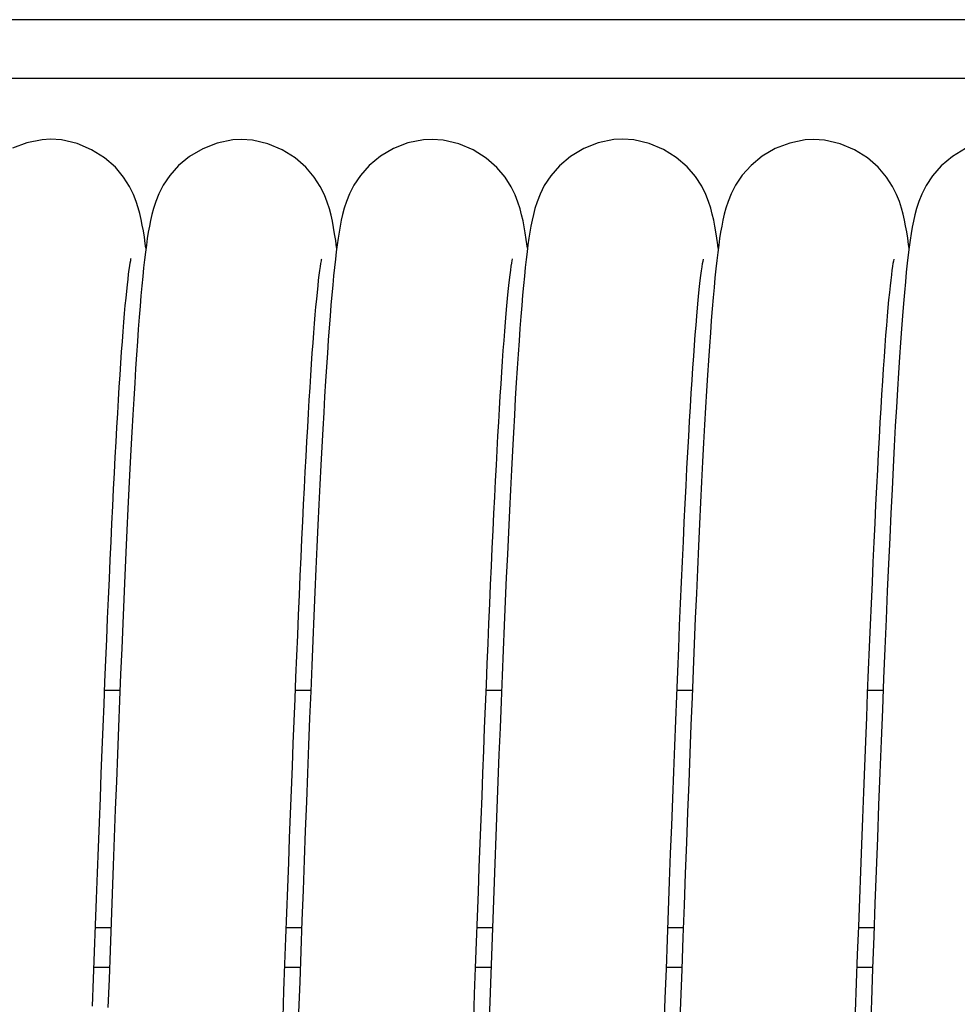
# Model space of a CAD drawing. Extents: x 25767 to 332327, y 9722 to 43838.
# Drawn here: x 29830 to 29862, y 22742 to 22776 of the extents above; entities that cross this region are included whole.
import ezdxf

# ---------------------------------------------------------------- set-up
doc = ezdxf.new("R2010")
doc.units = 0
doc.header["$LTSCALE"] = 30.734
doc.header["$MEASUREMENT"] = 0
for name, color, linetype in [('TSH_D25_AF1_1_BL3', 7, 'CONTINUOUS'), ('VSP_01_931_1_BL4', 7, 'CONTINUOUS'), ('VSP_02_111PART_1_BL145', 7, 'CONTINUOUS')]:
    doc.layers.add(name, color=color, linetype=linetype)

msp = doc.modelspace()

# ---------------------------------------------------------------- linework, layer by layer
at = {"layer": 'TSH_D25_AF1_1_BL3', "color": 7, "linetype": 'Continuous'}
for p, q in [((29832.74029, 22752.93705), (29833.26374, 22752.93705)), ((29839.24034, 22752.93705), (29839.76381, 22752.93705)), ((29845.74045, 22752.93705), (29846.26368, 22752.93705)), ((29852.24025, 22752.93705), (29852.76375, 22752.93705)), ((29858.74033, 22752.93705), (29859.26389, 22752.93705)), ((29832.43001, 22744.84729), (29832.95435, 22744.84729)), ((29838.93004, 22744.84729), (29839.45424, 22744.84729)), ((29845.42993, 22744.84729), (29845.95429, 22744.84729)), ((29851.93002, 22744.84729), (29852.45435, 22744.84729)), ((29858.43002, 22744.84729), (29858.95424, 22744.84729)), ((29832.38014, 22743.48705), (29832.90448, 22743.48705)), ((29838.8801, 22743.48705), (29839.4044, 22743.48705)), ((29845.38001, 22743.48705), (29845.90445, 22743.48705)), ((29851.88008, 22743.48705), (29852.40446, 22743.48705)), ((29858.38011, 22743.48705), (29858.90439, 22743.48705))]:
    msp.add_line(p, q, dxfattribs=at)
at = {"layer": 'VSP_01_931_1_BL4', "color": 7, "linetype": 'Continuous'}
for p, q in [((30164.51476, 22775.78576), (29673.7241, 22775.78576)), ((30164.51476, 22773.78576), (29674.56244, 22773.78576))]:
    msp.add_line(p, q, dxfattribs=at)
at = {"layer": 'VSP_02_111PART_1_BL145', "color": 7, "linetype": 'Continuous'}
for p, q in [((29830.0909, 22771.59395), (29829.60329, 22771.40754)), ((29830.61613, 22771.69647), (29830.0909, 22771.59395)), ((29830.89953, 22771.71096), (29830.61613, 22771.69647)), ((29830.89953, 22771.71096), (29830.89902, 22771.71096)), ((29831.27267, 22771.68584), (29830.89902, 22771.71096)), ((29831.80734, 22771.56328), (29831.27267, 22771.68584)), ((29836.57393, 22771.58007), (29836.08354, 22771.38929)), ((29837.10337, 22771.68606), (29836.57393, 22771.58007)), ((29837.39906, 22771.70182), (29837.10337, 22771.68606)), ((29837.39906, 22771.70182), (29837.39852, 22771.70182)), ((29837.77407, 22771.67646), (29837.39852, 22771.70182)), ((29838.30568, 22771.55462), (29837.77407, 22771.67646)), ((29843.07542, 22771.58565), (29842.58408, 22771.39511)), ((29843.60508, 22771.69095), (29843.07542, 22771.58565)), ((29843.89658, 22771.70627), (29843.60508, 22771.69095)), ((29843.89658, 22771.70627), (29843.89603, 22771.70627)), ((29844.27647, 22771.68024), (29843.89603, 22771.70627)), ((29844.81095, 22771.55649), (29844.27647, 22771.68024)), ((29849.55837, 22771.58953), (29849.06342, 22771.3937)), ((29850.0932, 22771.69879), (29849.55837, 22771.58953)), ((29850.39694, 22771.71544), (29850.0932, 22771.69879)), ((29850.40057, 22771.71522), (29850.39694, 22771.71544)), ((29850.76471, 22771.68551), (29850.40057, 22771.70938)), ((29851.2928, 22771.56687), (29850.76471, 22771.68551)), ((29856.07953, 22771.5815), (29855.59012, 22771.39232)), ((29856.60749, 22771.68623), (29856.07953, 22771.5815)), ((29856.89883, 22771.70154), (29856.60749, 22771.68623)), ((29856.89883, 22771.70154), (29856.89829, 22771.70153)), ((29857.27064, 22771.6766), (29856.89829, 22771.70153)), ((29857.80332, 22771.55502), (29857.27064, 22771.6766)), ((29832.29893, 22771.35551), (29831.80734, 22771.56328)), ((29832.74012, 22771.07637), (29832.29893, 22771.35551)), ((29836.08354, 22771.38929), (29835.63725, 22771.12542)), ((29838.79367, 22771.34911), (29838.30568, 22771.55462)), ((29839.23247, 22771.07308), (29838.79367, 22771.34911)), ((29842.58408, 22771.39511), (29842.13697, 22771.13123)), ((29845.30108, 22771.34827), (29844.81095, 22771.55649)), ((29845.74076, 22771.06926), (29845.30108, 22771.34827)), ((29849.06342, 22771.3937), (29848.61453, 22771.12372)), ((29851.77922, 22771.36491), (29851.2928, 22771.56687)), ((29852.21811, 22771.09219), (29851.77922, 22771.36491)), ((29855.59012, 22771.39232), (29855.14444, 22771.13036)), ((29858.29272, 22771.3492), (29857.80332, 22771.55502)), ((29858.73217, 22771.07286), (29858.29272, 22771.3492)), ((29862.07337, 22771.39072), (29861.62453, 22771.12325)), ((29833.10608, 22770.75435), (29832.74012, 22771.07637)), ((29835.63725, 22771.12542), (29835.25911, 22770.81286)), ((29839.59789, 22770.75393), (29839.23247, 22771.07308)), ((29842.13697, 22771.13123), (29841.7581, 22770.81838)), ((29846.10536, 22770.7479), (29845.74076, 22771.06926)), ((29848.61453, 22771.12372), (29848.23668, 22770.80555)), ((29852.58554, 22770.77493), (29852.21811, 22771.09219)), ((29855.14444, 22771.13036), (29854.76624, 22770.81967)), ((29859.09734, 22770.75399), (29858.73217, 22771.07286)), ((29861.62453, 22771.12325), (29861.24589, 22770.80733)), ((29833.38827, 22770.41962), (29833.10608, 22770.75435)), ((29835.25911, 22770.81286), (29834.95716, 22770.47519)), ((29839.8815, 22770.42052), (29839.59789, 22770.75393)), ((29841.7581, 22770.81838), (29841.4557, 22770.48037)), ((29846.38624, 22770.41464), (29846.10536, 22770.7479)), ((29848.23668, 22770.80555), (29847.93847, 22770.46523)), ((29852.87357, 22770.4396), (29852.58554, 22770.77493)), ((29854.76624, 22770.81967), (29854.46347, 22770.48339)), ((29859.37965, 22770.42248), (29859.09734, 22770.75399)), ((29861.24589, 22770.80733), (29860.94628, 22770.46882)), ((29833.59216, 22770.09778), (29833.38827, 22770.41962)), ((29834.95716, 22770.47519), (29834.7338, 22770.14069)), ((29840.08865, 22770.09653), (29839.8815, 22770.42052)), ((29841.4557, 22770.48037), (29841.23208, 22770.14543)), ((29846.59035, 22770.09277), (29846.38624, 22770.41464)), ((29847.93847, 22770.46523), (29847.71982, 22770.1306)), ((29853.08381, 22770.113), (29852.87357, 22770.4396)), ((29854.46347, 22770.48339), (29854.23893, 22770.14972)), ((29859.58513, 22770.10225), (29859.37965, 22770.42248)), ((29860.94628, 22770.46882), (29860.72592, 22770.13534)), ((29833.72481, 22769.82547), (29833.59216, 22770.09778)), ((29834.7338, 22770.14069), (29834.5847, 22769.84626)), ((29840.22677, 22769.81441), (29840.08865, 22770.09653)), ((29841.23208, 22770.14543), (29841.08284, 22769.85036)), ((29846.72566, 22769.81488), (29846.59035, 22770.09277)), ((29847.71982, 22770.1306), (29847.575, 22769.83836)), ((29853.22188, 22769.83232), (29853.08381, 22770.113)), ((29854.23893, 22770.14972), (29854.08864, 22769.85537)), ((29859.72103, 22769.82693), (29859.58513, 22770.10225)), ((29860.72592, 22770.13534), (29860.57985, 22769.84418)), ((29833.81744, 22769.58785), (29833.72481, 22769.82547)), ((29833.88624, 22769.37359), (29833.81744, 22769.58785)), ((29834.48065, 22769.58454), (29834.40663, 22769.35487)), ((29834.5847, 22769.84626), (29834.48065, 22769.58454)), ((29840.32435, 22769.56308), (29840.22677, 22769.81441)), ((29840.39675, 22769.33418), (29840.32435, 22769.56308)), ((29840.97885, 22769.58805), (29840.90502, 22769.35792)), ((29841.08284, 22769.85036), (29840.97885, 22769.58805)), ((29846.82118, 22769.56857), (29846.72566, 22769.81488)), ((29846.89253, 22769.34379), (29846.82118, 22769.56857)), ((29847.4743, 22769.58001), (29847.40255, 22769.35344)), ((29847.575, 22769.83836), (29847.4743, 22769.58001)), ((29853.31847, 22769.58475), (29853.22188, 22769.83232)), ((29853.38961, 22769.36137), (29853.31847, 22769.58475)), ((29853.9836, 22769.59322), (29853.90878, 22769.36273)), ((29854.08864, 22769.85537), (29853.9836, 22769.59322)), ((29859.81683, 22769.58375), (29859.72103, 22769.82693)), ((29859.88826, 22769.36261), (29859.81683, 22769.58375)), ((29860.47749, 22769.58464), (29860.40257, 22769.34966)), ((29860.57985, 22769.84418), (29860.47749, 22769.58464)), ((29833.9399, 22769.17542), (29833.88624, 22769.37359)), ((29834.40663, 22769.35487), (29834.35035, 22769.14591)), ((29840.45307, 22769.12088), (29840.39675, 22769.33418)), ((29840.90502, 22769.35792), (29840.84909, 22769.1488)), ((29846.94825, 22769.13426), (29846.89253, 22769.34379)), ((29847.40255, 22769.35344), (29847.34787, 22769.14728)), ((29853.44468, 22769.15471), (29853.38961, 22769.36137)), ((29853.90878, 22769.36273), (29853.85186, 22769.15261)), ((29859.944, 22769.15696), (29859.88826, 22769.36261)), ((29860.40257, 22769.34966), (29860.34504, 22769.13212)), ((29833.98534, 22768.98013), (29833.9399, 22769.17542)), ((29834.02491, 22768.78521), (29833.98534, 22768.98013)), ((29834.30406, 22768.94499), (29834.2643, 22768.74698)), ((29834.35035, 22769.14591), (29834.30406, 22768.94499)), ((29840.49968, 22768.91388), (29840.45307, 22769.12088)), ((29840.54015, 22768.70696), (29840.49968, 22768.91388)), ((29840.80332, 22768.94834), (29840.76412, 22768.75122)), ((29840.84909, 22769.1488), (29840.80332, 22768.94834)), ((29846.99468, 22768.93018), (29846.94825, 22769.13426)), ((29847.03501, 22768.72664), (29846.99468, 22768.93018)), ((29847.30262, 22768.94827), (29847.26358, 22768.75165)), ((29847.34787, 22769.14728), (29847.30262, 22768.94827)), ((29853.49061, 22768.95311), (29853.44468, 22769.15471)), ((29853.53023, 22768.75325), (29853.49061, 22768.95311)), ((29853.80503, 22768.95022), (29853.76477, 22768.75022)), ((29853.85186, 22769.15261), (29853.80503, 22768.95022)), ((29859.99074, 22768.95529), (29859.944, 22769.15696)), ((29860.03112, 22768.75486), (29859.99074, 22768.95529)), ((29860.29812, 22768.92329), (29860.25769, 22768.71585)), ((29860.34504, 22769.13212), (29860.29812, 22768.92329)), ((29834.06097, 22768.5844), (29834.02491, 22768.78521)), ((29834.09435, 22768.37685), (29834.06097, 22768.5844)), ((29834.2643, 22768.74698), (29834.228, 22768.54253)), ((29840.57732, 22768.49118), (29840.54015, 22768.70696)), ((29840.7284, 22768.54811), (29840.69513, 22768.33682)), ((29840.76412, 22768.75122), (29840.7284, 22768.54811)), ((29847.0718, 22768.51649), (29847.03501, 22768.72664)), ((29847.22782, 22768.54827), (29847.19439, 22768.33612)), ((29847.26358, 22768.75165), (29847.22782, 22768.54827)), ((29853.56585, 22768.5501), (29853.53023, 22768.75325)), ((29853.59895, 22768.33953), (29853.56585, 22768.5501)), ((29853.76477, 22768.75022), (29853.72796, 22768.54304)), ((29860.06734, 22768.55116), (29860.03112, 22768.75486)), ((29860.10083, 22768.34048), (29860.06734, 22768.55116)), ((29860.25769, 22768.71585), (29860.2206, 22768.49986)), ((29834.12565, 22768.16183), (29834.09435, 22768.37685)), ((29834.19417, 22768.32953), (29834.16172, 22768.10321)), ((29834.228, 22768.54253), (29834.19417, 22768.32953)), ((29840.61218, 22768.26403), (29840.57732, 22768.49118)), ((29840.64577, 22768.02077), (29840.61218, 22768.26403)), ((29840.69513, 22768.33682), (29840.66317, 22768.11243)), ((29847.1062, 22768.29676), (29847.0718, 22768.51649)), ((29847.13933, 22768.06239), (29847.1062, 22768.29676)), ((29847.19439, 22768.33612), (29847.16225, 22768.1106)), ((29853.63081, 22768.11572), (29853.59895, 22768.33953)), ((29853.6936, 22768.32644), (29853.66057, 22768.09543)), ((29853.72796, 22768.54304), (29853.6936, 22768.32644)), ((29860.13275, 22768.11797), (29860.10083, 22768.34048)), ((29860.18579, 22768.27274), (29860.15213, 22768.02916)), ((29860.2206, 22768.49986), (29860.18579, 22768.27274)), ((29834.14773, 22767.99601), (29834.12565, 22768.16183)), ((29834.16172, 22768.10321), (29834.13025, 22767.86208)), ((29840.66317, 22768.11243), (29840.63214, 22767.87365)), ((29840.64847, 22767.99927), (29840.64577, 22768.02077)), ((29847.16225, 22768.1106), (29847.13103, 22767.87038)), ((29847.14761, 22767.99799), (29847.13933, 22768.06239)), ((29853.66057, 22768.09543), (29853.62849, 22767.84847)), ((29853.64701, 22767.99104), (29853.63081, 22768.11572)), ((29860.15213, 22768.02916), (29860.11923, 22767.76733)), ((29860.14832, 22767.99882), (29860.13275, 22768.11797)), ((29833.61423, 22767.50171), (29833.6281, 22767.58082)), ((29833.6281, 22767.58082), (29833.63786, 22767.63072)), ((29833.63786, 22767.63072), (29833.64012, 22767.64134)), ((29834.09932, 22767.60354), (29834.06879, 22767.32672)), ((29834.13025, 22767.86208), (29834.09932, 22767.60354)), ((29840.10941, 22767.47777), (29840.1238, 22767.56127)), ((29840.1238, 22767.56127), (29840.13424, 22767.61553)), ((29840.13424, 22767.61553), (29840.13585, 22767.62325)), ((29840.60162, 22767.61799), (29840.57144, 22767.34468)), ((29840.63214, 22767.87365), (29840.60162, 22767.61799)), ((29846.61088, 22767.48874), (29846.6253, 22767.57344)), ((29846.6253, 22767.57344), (29846.63584, 22767.6289)), ((29846.63584, 22767.6289), (29846.63743, 22767.63669)), ((29847.10032, 22767.61304), (29847.06999, 22767.33786)), ((29847.13103, 22767.87038), (29847.10032, 22767.61304)), ((29853.11229, 22767.47083), (29853.12702, 22767.55789)), ((29853.12702, 22767.55789), (29853.13824, 22767.61763)), ((29853.13824, 22767.61763), (29853.14018, 22767.62718)), ((29853.59693, 22767.58291), (29853.56573, 22767.29764)), ((29853.62849, 22767.84847), (29853.59693, 22767.58291)), ((29859.61012, 22767.48288), (29859.6241, 22767.56364)), ((29859.6241, 22767.56364), (29859.63418, 22767.61594)), ((29859.63418, 22767.61594), (29859.63618, 22767.62554)), ((29860.11923, 22767.76733), (29860.08665, 22767.48433)), ((29833.55896, 22767.11682), (29833.57902, 22767.26811)), ((29833.57902, 22767.26811), (29833.59767, 22767.39721)), ((29833.59767, 22767.39721), (29833.61423, 22767.50171)), ((29834.06879, 22767.32672), (29834.0385, 22767.03043)), ((29840.05373, 22767.08341), (29840.07381, 22767.23746)), ((29840.07381, 22767.23746), (29840.09257, 22767.36964)), ((29840.09257, 22767.36964), (29840.10941, 22767.47777)), ((29840.57144, 22767.34468), (29840.54145, 22767.05258)), ((29846.5557, 22767.09502), (29846.57554, 22767.24804)), ((29846.57554, 22767.24804), (29846.59413, 22767.38006)), ((29846.59413, 22767.38006), (29846.61088, 22767.48874)), ((29847.06999, 22767.33786), (29847.03989, 22767.04397)), ((29853.05616, 22767.07003), (29853.0764, 22767.22599)), ((29853.0764, 22767.22599), (29853.09527, 22767.3601)), ((29853.09527, 22767.3601), (29853.11229, 22767.47083)), ((29853.56573, 22767.29764), (29853.53472, 22766.99162)), ((29859.55466, 22767.09126), (29859.57487, 22767.24584)), ((29859.57487, 22767.24584), (29859.59354, 22767.37686)), ((29859.59354, 22767.37686), (29859.61012, 22767.48288)), ((29860.08665, 22767.48433), (29860.05418, 22767.17861)), ((29833.51561, 22766.74941), (29833.53772, 22766.94356)), ((29833.53772, 22766.94356), (29833.55896, 22767.11682)), ((29834.0385, 22767.03043), (29834.00837, 22766.71431)), ((29840.01062, 22766.71121), (29840.03258, 22766.90768)), ((29840.03258, 22766.90768), (29840.05373, 22767.08341)), ((29840.54145, 22767.05258), (29840.51157, 22766.74114)), ((29846.51321, 22766.72824), (29846.53484, 22766.92139)), ((29846.53484, 22766.92139), (29846.5557, 22767.09502)), ((29847.03989, 22767.04397), (29847.00992, 22766.73049)), ((29853.01247, 22766.69313), (29853.03478, 22766.89223)), ((29853.03478, 22766.89223), (29853.05616, 22767.07003)), ((29853.53472, 22766.99162), (29853.50375, 22766.66346)), ((29859.51072, 22766.71202), (29859.53319, 22766.9131)), ((29859.53319, 22766.9131), (29859.55466, 22767.09126)), ((29860.05418, 22767.17861), (29860.02165, 22766.84814)), ((29833.46927, 22766.2991), (29833.49274, 22766.53444)), ((29833.49274, 22766.53444), (29833.51561, 22766.74941)), ((29834.00837, 22766.71431), (29833.97835, 22766.37833)), ((29839.98796, 22766.49404), (29840.01062, 22766.71121)), ((29840.51157, 22766.74114), (29840.48174, 22766.41004)), ((29846.49093, 22766.5158), (29846.51321, 22766.72824)), ((29847.00992, 22766.73049), (29846.97999, 22766.39684)), ((29852.98934, 22766.47258), (29853.01247, 22766.69313)), ((29853.50375, 22766.66346), (29853.47267, 22766.31167)), ((29859.48738, 22766.488), (29859.51072, 22766.71202)), ((29860.02165, 22766.84814), (29859.98895, 22766.49173)), ((29833.44527, 22766.04337), (29833.46927, 22766.2991)), ((29833.97835, 22766.37833), (29833.94834, 22766.02142)), ((29839.94101, 22765.9993), (29839.96473, 22766.25666)), ((29839.96473, 22766.25666), (29839.98796, 22766.49404)), ((29840.48174, 22766.41004), (29840.45187, 22766.05809)), ((29846.44486, 22766.03469), (29846.46812, 22766.28458)), ((29846.46812, 22766.28458), (29846.49093, 22766.5158)), ((29846.97999, 22766.39684), (29846.95, 22766.04177)), ((29852.94103, 22765.96708), (29852.9655, 22766.23066)), ((29852.9655, 22766.23066), (29852.98934, 22766.47258)), ((29853.47267, 22766.31167), (29853.44143, 22765.93559)), ((29859.43863, 22765.97215), (29859.46333, 22766.24136)), ((29859.46333, 22766.24136), (29859.48738, 22766.488)), ((29859.98895, 22766.49173), (29859.956, 22766.10795)), ((29833.42081, 22765.76744), (29833.44527, 22766.04337)), ((29833.94834, 22766.02142), (29833.91825, 22765.64269)), ((29839.91686, 22765.72235), (29839.94101, 22765.9993)), ((29840.45187, 22766.05809), (29840.42184, 22765.68405)), ((29846.42119, 22765.76638), (29846.44486, 22766.03469)), ((29846.95, 22766.04177), (29846.91982, 22765.66399)), ((29852.91596, 22765.68165), (29852.94103, 22765.96708)), ((29853.44143, 22765.93559), (29853.40998, 22765.53435)), ((29859.41339, 22765.68059), (29859.43863, 22765.97215)), ((29859.956, 22766.10795), (29859.92275, 22765.69582)), ((29833.39593, 22765.47122), (29833.42081, 22765.76744)), ((29833.91825, 22765.64269), (29833.88801, 22765.24137)), ((29839.89234, 22765.42589), (29839.91686, 22765.72235)), ((29840.42184, 22765.68405), (29840.39164, 22765.28738)), ((29846.39716, 22765.47967), (29846.42119, 22765.76638)), ((29846.91982, 22765.66399), (29846.88943, 22765.26271)), ((29852.89036, 22765.37417), (29852.91596, 22765.68165)), ((29853.40998, 22765.53435), (29853.37828, 22765.10738)), ((29859.38764, 22765.36665), (29859.41339, 22765.68059)), ((29859.92275, 22765.69582), (29859.88917, 22765.25434)), ((29833.37069, 22765.15475), (29833.39593, 22765.47122)), ((29833.88801, 22765.24137), (29833.85755, 22764.81649)), ((29839.86748, 22765.11014), (29839.89234, 22765.42589)), ((29840.39164, 22765.28738), (29840.36122, 22764.86733)), ((29846.37281, 22765.17465), (29846.39716, 22765.47967)), ((29846.88943, 22765.26271), (29846.85877, 22764.83693)), ((29852.86426, 22765.04444), (29852.89036, 22765.37417)), ((29859.36143, 22765.0304), (29859.38764, 22765.36665)), ((29859.88917, 22765.25434), (29859.85523, 22764.78266)), ((29833.34511, 22764.81789), (29833.37069, 22765.15475)), ((29839.84231, 22764.77513), (29839.86748, 22765.11014)), ((29840.36122, 22764.86733), (29840.33056, 22764.42332)), ((29846.34815, 22764.85129), (29846.37281, 22765.17465)), ((29852.83769, 22764.69227), (29852.86426, 22765.04444)), ((29853.37828, 22765.10738), (29853.34631, 22764.6541)), ((29859.33481, 22764.67181), (29859.36143, 22765.0304)), ((29833.31921, 22764.4606), (29833.34511, 22764.81789)), ((29833.85755, 22764.81649), (29833.82684, 22764.36738)), ((29839.81684, 22764.42097), (29839.84231, 22764.77513)), ((29846.32321, 22764.50961), (29846.34815, 22764.85129)), ((29846.85877, 22764.83693), (29846.8278, 22764.38579)), ((29852.8107, 22764.31748), (29852.83769, 22764.69227)), ((29853.34631, 22764.6541), (29853.31406, 22764.17407)), ((29859.30779, 22764.29091), (29859.33481, 22764.67181)), ((29859.85523, 22764.78266), (29859.82093, 22764.28024)), ((29833.29302, 22764.08279), (29833.31921, 22764.4606)), ((29833.82684, 22764.36738), (29833.79583, 22763.89325)), ((29839.7911, 22764.04769), (29839.81684, 22764.42097)), ((29840.33056, 22764.42332), (29840.29963, 22763.95473)), ((29846.29801, 22764.14954), (29846.32321, 22764.50961)), ((29846.8278, 22764.38579), (29846.79647, 22763.90831)), ((29852.7833, 22763.91987), (29852.8107, 22764.31748)), ((29859.2804, 22763.88766), (29859.30779, 22764.29091)), ((29859.82093, 22764.28024), (29859.7862, 22763.74557)), ((29833.26655, 22763.68455), (29833.29302, 22764.08279)), ((29833.79583, 22763.89325), (29833.7645, 22763.39335)), ((29839.7651, 22763.65532), (29839.7911, 22764.04769)), ((29840.29963, 22763.95473), (29840.26842, 22763.46102)), ((29846.27254, 22763.77103), (29846.29801, 22764.14954)), ((29846.79647, 22763.90831), (29846.76476, 22763.40359)), ((29852.75551, 22763.4993), (29852.7833, 22763.91987)), ((29853.31406, 22764.17407), (29853.2815, 22763.66693)), ((29859.25267, 22763.46212), (29859.2804, 22763.88766)), ((29833.23982, 22763.26604), (29833.26655, 22763.68455)), ((29839.73884, 22763.24388), (29839.7651, 22763.65532)), ((29846.24683, 22763.37398), (29846.27254, 22763.77103)), ((29853.2815, 22763.66693), (29853.24863, 22763.13226)), ((29859.7862, 22763.74557), (29859.75102, 22763.1775)), ((29833.21283, 22762.82745), (29833.23982, 22763.26604)), ((29833.7645, 22763.39335), (29833.73281, 22762.8669)), ((29839.71234, 22762.81338), (29839.73884, 22763.24388)), ((29840.26842, 22763.46102), (29840.23691, 22762.94162)), ((29846.22087, 22762.95833), (29846.24683, 22763.37398)), ((29846.76476, 22763.40359), (29846.73263, 22762.87056)), ((29852.72735, 22763.05556), (29852.75551, 22763.4993)), ((29859.2246, 22763.01419), (29859.25267, 22763.46212)), ((29833.73281, 22762.8669), (29833.70073, 22762.31313)), ((29840.23691, 22762.94162), (29840.20509, 22762.39605)), ((29846.19468, 22762.52395), (29846.22087, 22762.95833)), ((29846.73263, 22762.87056), (29846.70007, 22762.30857)), ((29852.69885, 22762.58854), (29852.72735, 22763.05556)), ((29853.24863, 22763.13226), (29853.21543, 22762.56968)), ((29859.1962, 22762.54384), (29859.2246, 22763.01419)), ((29859.75102, 22763.1775), (29859.71531, 22762.57424)), ((29833.18561, 22762.36893), (29833.21283, 22762.82745)), ((29839.6856, 22762.36381), (29839.71234, 22762.81338)), ((29846.16826, 22762.07071), (29846.19468, 22762.52395)), ((29852.67001, 22762.09809), (29852.69885, 22762.58854)), ((29853.21543, 22762.56968), (29853.18191, 22761.97897)), ((29859.16749, 22762.05105), (29859.1962, 22762.54384)), ((29859.71531, 22762.57424), (29859.67903, 22761.93403)), ((29833.15816, 22761.89067), (29833.18561, 22762.36893)), ((29833.70073, 22762.31313), (29833.66823, 22761.73117)), ((29839.65862, 22761.89518), (29839.6856, 22762.36381)), ((29840.20509, 22762.39605), (29840.17294, 22761.82372)), ((29846.70007, 22762.30857), (29846.66705, 22761.71653)), ((29833.13048, 22761.39285), (29833.15816, 22761.89067)), ((29839.63141, 22761.40749), (29839.65862, 22761.89518)), ((29846.1416, 22761.59858), (29846.16826, 22762.07071)), ((29852.64086, 22761.58422), (29852.67001, 22762.09809)), ((29853.18191, 22761.97897), (29853.14805, 22761.35989)), ((29859.13847, 22761.53577), (29859.16749, 22762.05105)), ((29859.67903, 22761.93403), (29859.64211, 22761.25514)), ((29833.66823, 22761.73117), (29833.63529, 22761.12043)), ((29840.17294, 22761.82372), (29840.14047, 22761.22437)), ((29846.11472, 22761.10752), (29846.1416, 22761.59858)), ((29846.66705, 22761.71653), (29846.6336, 22761.09482)), ((29852.6114, 22761.04654), (29852.64086, 22761.58422)), ((29859.10915, 22760.99801), (29859.13847, 22761.53577)), ((29833.1026, 22760.87569), (29833.13048, 22761.39285)), ((29839.60397, 22760.90069), (29839.63141, 22761.40749)), ((29840.14047, 22761.22437), (29840.10768, 22760.59785)), ((29853.14805, 22761.35989), (29853.11385, 22760.71232)), ((29859.64211, 22761.25514), (29859.60451, 22760.536)), ((29833.0745, 22760.33936), (29833.1026, 22760.87569)), ((29833.63529, 22761.12043), (29833.60188, 22760.47984)), ((29839.5763, 22760.37491), (29839.60397, 22760.90069)), ((29846.08764, 22760.5977), (29846.11472, 22761.10752)), ((29846.6336, 22761.09482), (29846.59977, 22760.44367)), ((29852.58162, 22760.48499), (29852.6114, 22761.04654)), ((29859.07954, 22760.43779), (29859.10915, 22760.99801)), ((29840.10768, 22760.59785), (29840.07456, 22759.94427)), ((29846.06035, 22760.06948), (29846.08764, 22760.5977)), ((29853.11385, 22760.71232), (29853.07932, 22760.03615)), ((29859.60451, 22760.536), (29859.56619, 22759.77551)), ((29833.0462, 22759.78412), (29833.0745, 22760.33936)), ((29833.60188, 22760.47984), (29833.56804, 22759.80991)), ((29839.54842, 22759.83022), (29839.5763, 22760.37491)), ((29846.59977, 22760.44367), (29846.56557, 22759.76387)), ((29852.55153, 22759.89954), (29852.58162, 22760.48499)), ((29859.04965, 22759.85512), (29859.07954, 22760.43779)), ((29839.52031, 22759.26672), (29839.54842, 22759.83022)), ((29840.07456, 22759.94427), (29840.04112, 22759.26381)), ((29846.03287, 22759.52301), (29846.06035, 22760.06948)), ((29852.52112, 22759.29022), (29852.55153, 22759.89954)), ((29853.07932, 22760.03615), (29853.04445, 22759.33136)), ((29859.01947, 22759.25005), (29859.04965, 22759.85512)), ((29833.0177, 22759.21005), (29833.0462, 22759.78412)), ((29833.56804, 22759.80991), (29833.53378, 22759.11073)), ((29846.00519, 22758.95853), (29846.03287, 22759.52301)), ((29846.56557, 22759.76387), (29846.53106, 22759.0563)), ((29859.56619, 22759.77551), (29859.52707, 22758.9716)), ((29832.989, 22758.61728), (29833.0177, 22759.21005)), ((29839.492, 22758.68451), (29839.52031, 22759.26672)), ((29840.04112, 22759.26381), (29840.00735, 22758.55665)), ((29852.49039, 22758.65706), (29852.52112, 22759.29022)), ((29853.04445, 22759.33136), (29853.00925, 22758.59795)), ((29858.98901, 22758.62264), (29859.01947, 22759.25005)), ((29833.53378, 22759.11073), (29833.49915, 22758.38308)), ((29845.97732, 22758.37627), (29846.00519, 22758.95853)), ((29846.53106, 22759.0563), (29846.49626, 22758.32198)), ((29859.52707, 22758.9716), (29859.48723, 22758.12575)), ((29832.96009, 22758.00589), (29832.989, 22758.61728)), ((29839.46348, 22758.0837), (29839.492, 22758.68451)), ((29840.00735, 22758.55665), (29839.97325, 22757.82306)), ((29852.45933, 22758.00013), (29852.49039, 22758.65706)), ((29853.00925, 22758.59795), (29852.97372, 22757.836)), ((29858.95828, 22757.97298), (29858.98901, 22758.62264)), ((29833.49915, 22758.38308), (29833.46419, 22757.62773)), ((29845.94925, 22757.77649), (29845.97732, 22758.37627)), ((29846.49626, 22758.32198), (29846.46121, 22757.56205)), ((29832.93096, 22757.376), (29832.96009, 22758.00589)), ((29839.43475, 22757.46441), (29839.46348, 22758.0837)), ((29839.97325, 22757.82306), (29839.93882, 22757.06337)), ((29852.42795, 22757.3195), (29852.45933, 22758.00013)), ((29852.97372, 22757.836), (29852.93785, 22757.04565)), ((29858.92727, 22757.30116), (29858.95828, 22757.97298)), ((29859.48723, 22758.12575), (29859.4467, 22757.23831)), ((29833.46419, 22757.62773), (29833.42892, 22756.8456)), ((29845.921, 22757.15945), (29845.94925, 22757.77649)), ((29846.46121, 22757.56205), (29846.42595, 22756.77782)), ((29832.90162, 22756.72771), (29832.93096, 22757.376)), ((29839.40582, 22756.82677), (29839.43475, 22757.46441)), ((29845.89255, 22756.52542), (29845.921, 22757.15945)), ((29852.39622, 22756.61526), (29852.42795, 22757.3195)), ((29858.89601, 22756.60741), (29858.92727, 22757.30116)), ((29859.4467, 22757.23831), (29859.40558, 22756.31214)), ((29833.42892, 22756.8456), (29833.3934, 22756.03797)), ((29839.37669, 22756.17105), (29839.40582, 22756.82677)), ((29839.93882, 22757.06337), (29839.90407, 22756.27795)), ((29852.93785, 22757.04565), (29852.90166, 22756.2274)), ((29832.87206, 22756.06113), (29832.90162, 22756.72771)), ((29845.86392, 22755.8747), (29845.89255, 22756.52542)), ((29846.42595, 22756.77782), (29846.39052, 22755.97068)), ((29852.36416, 22755.88753), (29852.39622, 22756.61526)), ((29858.86448, 22755.89216), (29858.89601, 22756.60741)), ((29839.34736, 22755.49764), (29839.37669, 22756.17105)), ((29839.90407, 22756.27795), (29839.869, 22755.46723)), ((29852.90166, 22756.2274), (29852.86515, 22755.38192)), ((29859.40558, 22756.31214), (29859.36399, 22755.34991)), ((29832.84228, 22755.37639), (29832.87206, 22756.06113)), ((29833.3934, 22756.03797), (29833.35766, 22755.20639)), ((29845.8351, 22755.20759), (29845.86392, 22755.8747)), ((29846.39052, 22755.97068), (29846.35495, 22755.14219)), ((29852.33176, 22755.13643), (29852.36416, 22755.88753)), ((29858.83269, 22755.15588), (29858.86448, 22755.89216)), ((29839.31783, 22754.80696), (29839.34736, 22755.49764)), ((29839.869, 22755.46723), (29839.8336, 22754.63171)), ((29832.81227, 22754.67362), (29832.84228, 22755.37639)), ((29833.35766, 22755.20639), (29833.32174, 22754.35256)), ((29845.80609, 22754.52443), (29845.8351, 22755.20759)), ((29846.35495, 22755.14219), (29846.31928, 22754.29397)), ((29852.299, 22754.36214), (29852.33176, 22755.13643)), ((29852.86515, 22755.38192), (29852.82832, 22754.50994)), ((29858.80064, 22754.39909), (29858.83269, 22755.15588)), ((29859.36399, 22755.34991), (29859.32202, 22754.35471)), ((29839.2881, 22754.09945), (29839.31783, 22754.80696)), ((29832.78204, 22753.95298), (29832.81227, 22754.67362)), ((29839.8336, 22754.63171), (29839.79787, 22753.77195)), ((29845.7769, 22753.82554), (29845.80609, 22754.52443)), ((29852.82832, 22754.50994), (29852.79117, 22753.6123)), ((29833.32174, 22754.35256), (29833.28567, 22753.47827)), ((29846.31928, 22754.29397), (29846.28356, 22753.42777)), ((29852.26588, 22753.56483), (29852.299, 22754.36214)), ((29858.76835, 22753.62233), (29858.80064, 22754.39909)), ((29859.32202, 22754.35471), (29859.27976, 22753.3299)), ((29832.75156, 22753.21461), (29832.78204, 22753.95298)), ((29839.25819, 22753.37557), (29839.2881, 22754.09945)), ((29845.74752, 22753.11129), (29845.7769, 22753.82554)), ((29833.28567, 22753.47827), (29833.2495, 22752.58546)), ((29839.79787, 22753.77195), (29839.76183, 22752.88855)), ((29852.2324, 22752.74472), (29852.26588, 22753.56483)), ((29852.79117, 22753.6123), (29852.75371, 22752.68985)), ((29858.7358, 22752.82618), (29858.76835, 22753.62233)), ((29832.72085, 22752.45868), (29832.75156, 22753.21461)), ((29839.22808, 22752.63581), (29839.25819, 22753.37557)), ((29845.71795, 22752.38204), (29845.74752, 22753.11129)), ((29846.28356, 22753.42777), (29846.24781, 22752.54541)), ((29859.27976, 22753.3299), (29859.23731, 22752.27913)), ((29839.76183, 22752.88855), (29839.72547, 22751.98218)), ((29858.70301, 22752.01135), (29858.7358, 22752.82618)), ((29832.6899, 22751.68542), (29832.72085, 22752.45868)), ((29833.2495, 22752.58546), (29833.21326, 22751.67612)), ((29839.19778, 22751.88068), (29839.22808, 22752.63581)), ((29846.24781, 22752.54541), (29846.21208, 22751.64882)), ((29852.19856, 22751.90207), (29852.2324, 22752.74472)), ((29852.75371, 22752.68985), (29852.71595, 22751.74372)), ((29845.6882, 22751.63819), (29845.71795, 22752.38204)), ((29859.23731, 22752.27913), (29859.19478, 22751.20633)), ((29839.1673, 22751.11073), (29839.19778, 22751.88068)), ((29839.72547, 22751.98218), (29839.68879, 22751.05354)), ((29852.16433, 22751.03724), (29852.19856, 22751.90207)), ((29858.66997, 22751.17826), (29858.70301, 22752.01135)), ((29832.6587, 22750.89519), (29832.6899, 22751.68542)), ((29833.21326, 22751.67612), (29833.177, 22750.75235)), ((29845.65826, 22750.88015), (29845.6882, 22751.63819)), ((29846.21208, 22751.64882), (29846.17641, 22750.74023)), ((29852.71595, 22751.74372), (29852.67787, 22750.77445)), ((29839.13663, 22750.3265), (29839.1673, 22751.11073)), ((29858.63668, 22750.32749), (29858.66997, 22751.17826)), ((29859.19478, 22751.20633), (29859.15225, 22750.11561)), ((29832.62725, 22750.08842), (29832.6587, 22750.89519)), ((29839.68879, 22751.05354), (29839.6518, 22750.1035)), ((29845.62814, 22750.10833), (29845.65826, 22750.88015)), ((29852.12972, 22750.15044), (29852.16433, 22751.03724)), ((29852.67787, 22750.77445), (29852.63947, 22749.78286)), ((29833.177, 22750.75235), (29833.14075, 22749.81632)), ((29846.17641, 22750.74023), (29846.14083, 22749.82154)), ((29839.10577, 22749.52858), (29839.13663, 22750.3265)), ((29839.6518, 22750.1035), (29839.61448, 22749.13259)), ((29845.59783, 22749.3233), (29845.62814, 22750.10833)), ((29852.09473, 22749.24281), (29852.12972, 22750.15044)), ((29858.60312, 22749.45948), (29858.63668, 22750.32749)), ((29859.15225, 22750.11561), (29859.10983, 22749.01126)), ((29832.59554, 22749.26556), (29832.62725, 22750.08842)), ((29833.14075, 22749.81632), (29833.10456, 22748.87039)), ((29846.14083, 22749.82154), (29846.10538, 22748.895)), ((29852.63947, 22749.78286), (29852.60073, 22748.76962)), ((29839.07474, 22748.71772), (29839.10577, 22749.52858)), ((29858.5693, 22748.57473), (29858.60312, 22749.45948)), ((29832.56357, 22748.42714), (29832.59554, 22749.26556)), ((29839.61448, 22749.13259), (29839.57689, 22748.14298)), ((29845.56733, 22748.52523), (29845.59783, 22749.3233)), ((29852.05938, 22748.31515), (29852.09473, 22749.24281)), ((29833.10456, 22748.87039), (29833.06845, 22747.91637)), ((29846.10538, 22748.895), (29846.07006, 22747.96199)), ((29852.60073, 22748.76962), (29852.56164, 22747.7355)), ((29859.10983, 22749.01126), (29859.06763, 22747.89774)), ((29832.53133, 22747.57362), (29832.56357, 22748.42714)), ((29839.04352, 22747.89411), (29839.07474, 22748.71772)), ((29845.53663, 22747.71461), (29845.56733, 22748.52523)), ((29858.53521, 22747.67382), (29858.5693, 22748.57473)), ((29839.57689, 22748.14298), (29839.53905, 22747.1363)), ((29852.0237, 22747.3692), (29852.05938, 22748.31515)), ((29833.06845, 22747.91637), (29833.03246, 22746.95643)), ((29839.0121, 22747.0583), (29839.04352, 22747.89411)), ((29846.07006, 22747.96199), (29846.03489, 22747.02412)), ((29859.06763, 22747.89774), (29859.02573, 22746.7797)), ((29832.49883, 22746.70554), (29832.53133, 22747.57362)), ((29845.50571, 22746.89113), (29845.53663, 22747.71461)), ((29852.56164, 22747.7355), (29852.5222, 22746.6814)), ((29858.50084, 22746.75736), (29858.53521, 22747.67382)), ((29839.53905, 22747.1363), (29839.50103, 22746.11535)), ((29851.98771, 22746.4066), (29852.0237, 22747.3692)), ((29833.03246, 22746.95643), (29832.99659, 22745.992)), ((29838.98044, 22746.20998), (29839.0121, 22747.0583)), ((29845.47455, 22746.05476), (29845.50571, 22746.89113)), ((29846.03489, 22747.02412), (29845.99988, 22746.08288)), ((29858.46618, 22745.82601), (29858.50084, 22746.75736)), ((29859.02573, 22746.7797), (29858.98423, 22745.66154)), ((29832.46604, 22745.82342), (29832.49883, 22746.70554)), ((29851.95145, 22745.42907), (29851.98771, 22746.4066)), ((29852.5222, 22746.6814), (29852.48238, 22745.60827)), ((29838.94854, 22745.3491), (29838.98044, 22746.20998)), ((29839.50103, 22746.11535), (29839.46289, 22745.0829)), ((29845.99988, 22746.08288), (29845.96504, 22745.13977)), ((29832.43297, 22744.92779), (29832.46604, 22745.82342)), ((29832.99659, 22745.992), (29832.96086, 22745.02468)), ((29845.44311, 22745.20546), (29845.47455, 22746.05476)), ((29858.43124, 22744.88046), (29858.46618, 22745.82601)), ((29851.91495, 22744.43842), (29851.95145, 22745.42907)), ((29852.48238, 22745.60827), (29852.44219, 22744.51713)), ((29858.98423, 22745.66154), (29858.94325, 22744.54886)), ((29838.91634, 22744.47555), (29838.94854, 22745.3491)), ((29839.46289, 22745.0829), (29839.42466, 22744.04184)), ((29845.41137, 22744.34322), (29845.44311, 22745.20546)), ((29845.96504, 22745.13977), (29845.93038, 22744.19627)), ((29832.39961, 22744.01933), (29832.43297, 22744.92779)), ((29832.96086, 22745.02468), (29832.92529, 22744.05607)), ((29858.39599, 22743.92143), (29858.43124, 22744.88046)), ((29838.88384, 22743.58929), (29838.91634, 22744.47555)), ((29851.87823, 22743.43653), (29851.91495, 22744.43842)), ((29852.44219, 22744.51713), (29852.40161, 22743.40911)), ((29858.94325, 22744.54886), (29858.90277, 22743.44306)), ((29832.92529, 22744.05607), (29832.88988, 22743.08773)), ((29845.37932, 22743.4681), (29845.41137, 22744.34322)), ((29845.93038, 22744.19627), (29845.89592, 22743.25385)), ((29832.36595, 22743.09875), (29832.39961, 22744.01933)), ((29839.42466, 22744.04184), (29839.38643, 22742.99508)), ((29858.36045, 22742.94973), (29858.39599, 22743.92143)), ((29838.85099, 22742.69028), (29838.88384, 22743.58929)), ((29845.34691, 22742.58014), (29845.37932, 22743.4681)), ((29851.84133, 22742.42532), (29851.87823, 22743.43653)), ((29852.40161, 22743.40911), (29852.36063, 22742.28541)), ((29858.90277, 22743.44306), (29858.86283, 22742.3469)), ((29832.33198, 22742.1668), (29832.36595, 22743.09875)), ((29832.88988, 22743.08773), (29832.85466, 22742.12122)), ((29845.89592, 22743.25385), (29845.86166, 22742.31392)), ((29839.38643, 22742.99508), (29839.34822, 22741.94561)), ((29858.3246, 22741.96619), (29858.36045, 22742.94973)), ((29838.81778, 22741.77854), (29838.85099, 22742.69028)), ((29845.31414, 22741.67947), (29845.34691, 22742.58014)), ((29851.80426, 22741.40678), (29851.84133, 22742.42532)), ((29845.86166, 22742.31392), (29845.82763, 22741.37788)), ((29852.36063, 22742.28541), (29852.27743, 22739.99631)), ((29858.86283, 22742.3469), (29858.82337, 22741.26116))]:
    msp.add_line(p, q, dxfattribs=at)

doc.saveas('drawing.dxf')
